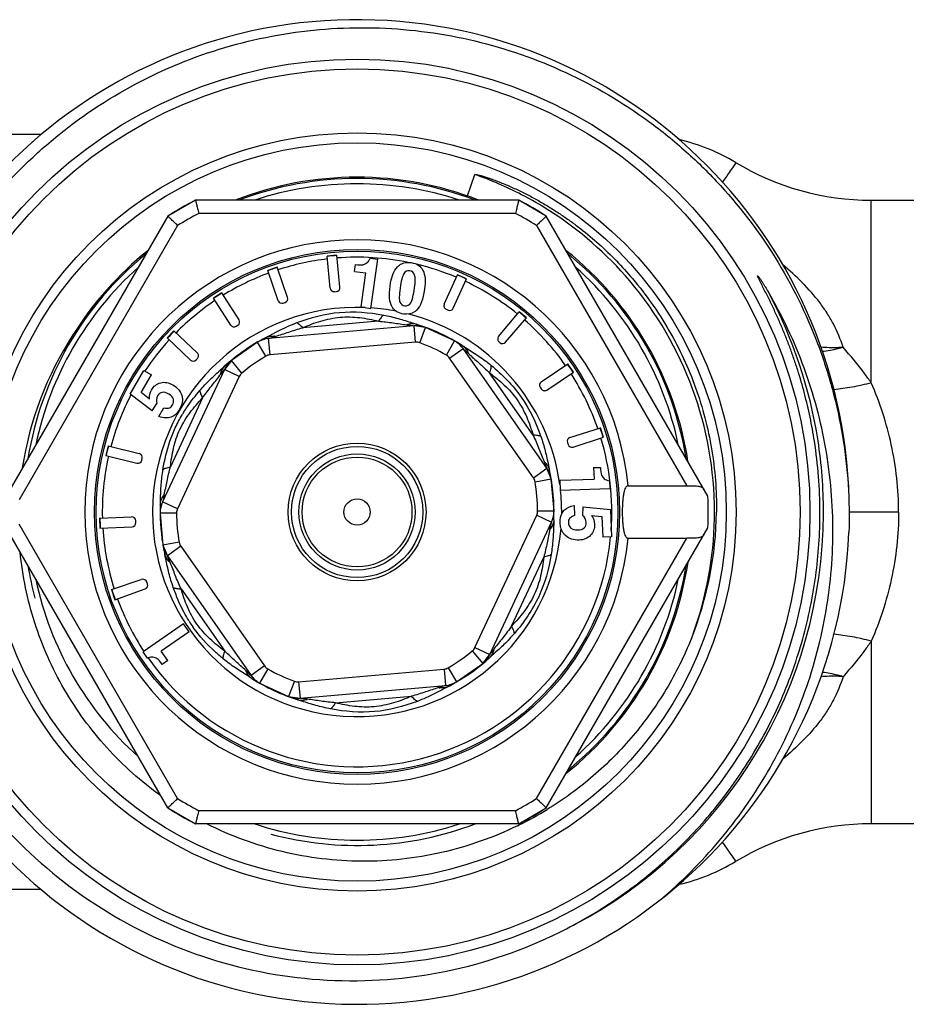
# Model space of a CAD drawing. Units: millimetres. Extents: x 0 to 297, y 0 to 210.
# Drawn here: x 83 to 110, y 34 to 64 of the extents above; entities that cross this region are included whole.
import ezdxf

# ---------------------------------------------------------------- set-up
doc = ezdxf.new("R2010")
doc.units = ezdxf.units.MM
doc.header["$LTSCALE"] = 16.335
doc.layers.get('0').update_dxf_attribs({"linetype": 'CONTINUOUS'})
doc.layers.add('A_STD', color=7, linetype='CONTINUOUS')

msp = doc.modelspace()

# ---------------------------------------------------------------- linework, layer by layer
at = {"color": 7, "linetype": 'Continuous'}
for p, q in [((83.471, 60.284), (80.2, 60.284)), ((88.173, 58.284), (87.331, 57.798)), ((98.02, 58.284), (88.173, 58.284)), ((98.862, 57.798), (98.02, 58.284)), ((108.762, 58.284), (110.065, 58.284)), ((87.331, 57.798), (82.407, 49.27)), ((103.785, 49.27), (98.862, 57.798)), ((92.48, 56.61), (92.181, 56.581)), ((92.277, 55.605), (92.181, 56.581)), ((92.575, 55.634), (92.48, 56.61)), ((93.495, 56.523), (93.728, 56.49)), ((93.517, 54.989), (93.728, 56.49)), ((90.657, 56.245), (90.373, 56.147)), ((90.695, 55.223), (90.373, 56.147)), ((90.979, 55.321), (90.657, 56.245)), ((93.016, 56.116), (93.045, 56.323)), ((93.016, 56.116), (93.364, 56.067)), ((93.218, 55.031), (93.364, 56.067)), ((95.753, 55.12), (96.151, 56.015)), ((96.027, 54.998), (96.426, 55.893)), ((96.426, 55.893), (96.151, 56.015)), ((92.408, 55.497), (92.468, 55.503)), ((88.971, 55.463), (88.718, 55.3)), ((89.249, 54.477), (88.718, 55.3)), ((89.501, 54.64), (88.971, 55.463)), ((90.848, 55.149), (90.905, 55.168)), ((93.218, 55.031), (93.517, 54.989)), ((95.814, 54.961), (95.868, 54.937)), ((97.408, 54.134), (98.038, 54.883)), ((97.615, 53.958), (98.26, 54.697)), ((98.26, 54.697), (98.038, 54.883)), ((87.516, 54.305), (87.309, 54.088)), ((87.516, 54.305), (88.226, 53.629)), ((89.414, 54.442), (89.465, 54.474)), ((94.833, 54.457), (90.4, 54.069)), ((95.181, 54.41), (94.833, 54.457)), ((96.066, 53.997), (95.181, 54.41)), ((87.309, 54.088), (88.019, 53.412)), ((90.066, 53.963), (89.266, 53.403)), ((90.066, 53.963), (90.081, 53.971)), ((96.066, 53.997), (96.081, 53.989)), ((98.878, 50.116), (96.325, 53.761)), ((97.423, 53.965), (97.447, 53.945)), ((88.189, 53.416), (88.23, 53.46)), ((89.266, 53.403), (89.052, 53.125)), ((89.052, 53.125), (87.171, 49.092)), ((98.706, 52.749), (99.519, 53.297)), ((99.687, 53.049), (99.519, 53.297)), ((86.187, 52.379), (86.602, 53.099)), ((86.516, 52.421), (86.831, 52.967)), ((86.602, 53.099), (86.831, 52.967)), ((98.874, 52.5), (99.687, 53.049)), ((98.674, 52.583), (98.708, 52.533)), ((86.855, 51.865), (86.187, 52.379)), ((86.77, 52.226), (86.516, 52.421)), ((86.855, 51.865), (86.997, 52.089)), ((87.053, 51.696), (87.206, 51.961)), ((99.582, 51.049), (100.514, 51.352)), ((100.607, 51.067), (100.514, 51.352)), ((99.675, 50.764), (100.607, 51.067)), ((85.508, 50.795), (85.437, 50.504)), ((85.508, 50.795), (86.46, 50.562)), ((99.505, 50.898), (99.524, 50.841)), ((85.437, 50.504), (86.389, 50.271)), ((86.534, 50.359), (86.548, 50.417)), ((99.011, 49.792), (98.878, 50.116)), ((100.303, 50.136), (100.512, 50.144)), ((100.303, 50.136), (100.315, 49.785)), ((99.096, 48.819), (99.011, 49.792)), ((99.27, 49.749), (100.315, 49.785)), ((99.27, 49.749), (99.28, 49.447)), ((99.28, 49.447), (100.795, 49.5)), ((100.787, 49.735), (100.795, 49.5)), ((101.352, 49.584), (103.142, 49.584)), ((99.71, 48.984), (99.721, 48.675)), ((99.97, 48.945), (99.968, 48.677)), ((99.97, 48.945), (100.817, 48.862)), ((85.249, 48.592), (86.226, 48.634)), ((87.096, 48.749), (87.181, 47.776)), ((100.235, 48.681), (100.558, 48.65)), ((100.558, 48.65), (100.581, 48.014)), ((100.817, 48.862), (100.847, 48.023)), ((85.249, 48.592), (85.262, 48.292)), ((85.262, 48.292), (86.239, 48.335)), ((86.354, 48.46), (86.351, 48.52)), ((97.141, 44.443), (99.021, 48.476)), ((87.331, 39.77), (82.407, 48.298)), ((98.862, 39.77), (103.785, 48.298)), ((100.847, 48.023), (100.581, 48.014)), ((87.181, 47.776), (87.315, 47.452)), ((101.352, 47.984), (103.142, 47.984)), ((87.315, 47.452), (89.867, 43.807)), ((85.611, 46.42), (86.517, 46.728)), ((86.713, 46.589), (86.696, 46.64)), ((85.611, 46.42), (85.718, 46.103)), ((85.718, 46.103), (86.64, 46.438)), ((87.805, 45.379), (86.576, 44.519)), ((87.976, 45.135), (87.805, 45.379)), ((87.976, 45.135), (87.128, 44.541)), ((86.71, 44.328), (86.576, 44.519)), ((87.328, 44.257), (87.128, 44.541)), ((96.926, 44.166), (97.141, 44.443)), ((87.328, 44.257), (87.158, 44.138)), ((96.126, 43.605), (96.926, 44.166)), ((90.126, 43.571), (91.011, 43.158)), ((91.359, 43.111), (95.792, 43.499)), ((91.011, 43.158), (91.359, 43.111)), ((87.331, 39.77), (88.173, 39.284)), ((98.02, 39.284), (98.862, 39.77)), ((98.02, 39.284), (88.173, 39.284))]:
    msp.add_line(p, q, dxfattribs=at)
at = {"color": 9, "linetype": 'Continuous'}
for p, q in [((104.641, 59.427), (104.531, 59.27)), ((96.459, 58.414), (96.687, 59.065)), ((97.921, 57.884), (88.271, 57.884)), ((87.628, 57.513), (82.803, 49.156)), ((98.565, 57.513), (103.142, 49.584)), ((93.752, 54.598), (91.441, 54.395)), ((94.877, 53.959), (94.833, 54.457)), ((95.007, 53.941), (95.181, 54.41)), ((90.444, 53.571), (90.4, 54.069)), ((90.319, 53.531), (90.066, 53.963)), ((94.877, 53.959), (90.444, 53.571)), ((95.819, 53.563), (96.066, 53.997)), ((95.916, 53.474), (96.325, 53.761)), ((96.361, 53.819), (96.429, 53.776)), ((89.585, 53.018), (89.266, 53.403)), ((98.468, 49.829), (95.916, 53.474)), ((88.947, 53.122), (89.007, 53.175)), ((89.505, 52.914), (89.052, 53.125)), ((89.505, 52.914), (87.624, 48.881)), ((98.459, 51.123), (97.128, 53.023)), ((88.389, 52.259), (87.409, 50.156)), ((98.468, 49.829), (98.878, 50.116)), ((98.518, 49.708), (99.011, 49.792)), ((87.624, 48.881), (87.171, 49.092)), ((87.596, 48.752), (87.096, 48.749)), ((96.687, 44.655), (98.568, 48.687)), ((98.568, 48.687), (99.021, 48.476)), ((98.596, 48.816), (99.096, 48.819)), ((87.628, 40.056), (82.803, 48.413)), ((87.674, 47.86), (87.181, 47.776)), ((87.724, 47.739), (87.315, 47.452)), ((87.724, 47.739), (90.277, 44.094)), ((98.565, 40.056), (103.142, 47.984)), ((97.803, 45.309), (98.783, 47.412)), ((87.734, 46.445), (89.064, 44.545)), ((96.607, 44.55), (96.926, 44.166)), ((96.687, 44.655), (97.141, 44.443)), ((97.245, 44.446), (97.186, 44.393)), ((90.277, 44.094), (89.867, 43.807)), ((90.374, 44.005), (90.126, 43.571)), ((91.316, 43.609), (95.748, 43.997)), ((95.748, 43.997), (95.792, 43.499)), ((95.874, 44.037), (96.126, 43.605)), ((89.832, 43.749), (89.764, 43.792)), ((91.185, 43.627), (91.011, 43.158)), ((91.316, 43.609), (91.359, 43.111)), ((92.44, 42.97), (94.752, 43.173)), ((97.921, 39.684), (88.271, 39.684))]:
    msp.add_line(p, q, dxfattribs=at)
at = {"color": 7, "linetype": 'Continuous'}
for radius in [13.8, 13.5, 11.25, 8, 7.95, 2.1, 2, 0.4]:
    msp.add_circle((93.096, 48.784), radius, dxfattribs=at)
at = {"color": 9, "linetype": 'Continuous'}
for radius in [11.55, 1.77, 1.673]:
    msp.add_circle((93.096, 48.784), radius, dxfattribs=at)
at = {"color": 7, "linetype": 'Continuous'}
for centre, radius, start, end in [((93.096, 48.784), 15, 0, 357.599), ((101.551, 54.284), 6, 59.132, 76.9749), ((108.762, 66.284), 8, 238.8954, 270), ((93.096, 48.784), 10.2, 68.7302, 111.3432), ((93.096, 48.784), 10, 71.8333, 108.1667), ((93.096, 48.784), 10.7, 117.3956, 122.6044), ((93.096, 48.784), 10.7, 57.3956, 62.6044), ((93.096, 48.784), 8.295, 5.5346, 354.4654), ((93.096, 48.784), 10.2, 128.708, 148.079), ((93.096, 48.784), 10.2, 8.7209, 51.3169), ((93.096, 48.784), 7.839, 94.5036, 96.6964), ((93.096, 48.784), 10, 131.8333, 168.1667), ((93.096, 48.784), 7.839, 108.1036, 110.2964), ((93.096, 48.784), 10, 11.8333, 48.1667), ((93.096, 48.784), 7.839, 64.9036, 67.0964), ((92.396, 55.617), 0.12, 185.6, 275.6), ((92.456, 55.623), 0.12, 275.6, 5.6), ((93.096, 48.784), 7.839, 121.7036, 123.8964), ((90.809, 55.262), 0.12, 199.2, 289.2), ((90.865, 55.282), 0.12, 289.2, 19.2), ((94.59, 55.296), 0.503, 210.0346, 213.5918), ((95.862, 55.071), 0.12, 156, 246), ((95.917, 55.046), 0.12, 246, 336), ((89.4, 54.575), 0.12, 302.8, 32.8), ((93.096, 48.784), 7.839, 48.8668, 50.9837), ((89.349, 54.542), 0.12, 212.8, 302.8), ((94.903, 53.66), 0.8, 69.6683, 95), ((93.096, 48.784), 6, 57.7133, 72.2867), ((93.02, 48.59), 10.24, 146.9337, 171.4133), ((93.096, 48.784), 7.839, 135.3036, 137.4964), ((93.096, 48.784), 6, 117.7133, 132.2867), ((90.47, 53.272), 0.8, 95, 120.3317), ((97.5, 54.057), 0.12, 139.9246, 230), ((95.67, 53.302), 0.8, 35, 60.3317), ((97.524, 54.037), 0.12, 230, 318.8668), ((88.102, 53.499), 0.12, 226.4, 316.4), ((88.143, 53.542), 0.12, 316.4, 46.4), ((89.777, 52.787), 0.8, 129.6683, 155), ((93.096, 48.784), 7.839, 32.9036, 35.0964), ((98.774, 52.65), 0.12, 124, 214), ((98.807, 52.6), 0.12, 214, 304), ((93.096, 48.784), 7.839, 16.9036, 19.0964), ((99.619, 50.935), 0.12, 108, 198), ((93.096, 48.784), 7.839, 165.1536, 167.3464), ((99.638, 50.878), 0.12, 198, 288), ((92.853, 48.747), 14.346, 0.1497, 8.79), ((86.432, 50.446), 0.12, 346.25, 76.25), ((86.418, 50.387), 0.12, 256.25, 346.25), ((98.222, 49.657), 0.8, 9.6683, 35), ((93.096, 48.784), 6, 0.3317, 12.2867), ((93.096, 48.784), 10.7, 357.3956, 2.6044), ((87.896, 48.754), 0.8, 155, 180.3317), ((93.096, 48.784), 6, 177.7133, 180.1876), ((86.232, 48.514), 0.12, 2.5, 92.5), ((93.096, 48.784), 6, 180.3317, 192.2867), ((98.296, 48.814), 0.8, 335, 0.3317), ((93.096, 48.784), 6, 357.7133, 0.1876), ((99.715, 48.548), 0.426, 144.0361, 151.6527), ((93.327, 48.908), 10.72, 338.2416, 359.3371), ((93.096, 48.784), 7.839, 181.4036, 183.5964), ((86.234, 48.454), 0.12, 272.5, 2.5), ((87.97, 47.911), 0.8, 189.6683, 215), ((93.096, 48.784), 10.2, 308.6863, 351.3238), ((93.096, 48.784), 10, 191.8333, 228.1667), ((86.562, 46.594), 0.141, 18.75, 108.75), ((86.599, 46.551), 0.12, 289.973, 18.75), ((93.096, 48.784), 10, 311.8333, 348.1667), ((93.096, 48.784), 7.839, 197.5254, 199.973), ((96.416, 44.781), 0.8, 309.6683, 335), ((87.001, 43.607), 0.778, 110.452, 111.9652), ((93.096, 48.784), 6, 300.3317, 312.2867), ((90.522, 44.266), 0.8, 215, 240.3317), ((93.096, 48.784), 6, 237.7133, 252.2867), ((95.722, 44.296), 0.8, 275, 300.3317), ((93.096, 48.784), 6, 297.7133, 300.1876), ((91.289, 43.908), 0.8, 249.6683, 275), ((93.096, 48.784), 10.7, 237.3956, 242.6044), ((93.096, 48.784), 10.7, 297.3956, 302.6044), ((93.273, 48.891), 10.754, 296.2978, 301.4966), ((93.096, 48.784), 10, 251.8333, 288.1667), ((93.294, 48.851), 10.709, 295.9552, 296.2942), ((108.762, 31.284), 8, 90, 121.1046)]:
    msp.add_arc(centre, radius, start, end, dxfattribs=at)
at = {"color": 2, "linetype": 'Continuous'}
for start, end in [(69.246, 110.754), (129.2556, 170.7535), (9.2465, 50.7444), (189.2375, 195), (309.2556, 350.7535), (255, 290.754)]:
    msp.add_arc((93.096, 48.784), 10.16, start, end, dxfattribs=at)
at = {"color": 9, "linetype": 'Continuous'}
for centre, radius, start, end in [((93.087, 48.764), 10.912, 62.5877, 70.7386), ((93.101, 48.791), 10.882, 57.401, 62.5892), ((93.097, 48.786), 10.888, 40.2798, 57.3983), ((93.096, 48.784), 10.3, 117.9331, 122.0669), ((93.096, 48.784), 10.3, 57.9331, 62.0669), ((93.096, 48.784), 7.763, 96.7072, 108.0928), ((93.096, 48.784), 7.763, 78.4165, 94.4928), ((93.096, 48.784), 7.763, 67.1072, 76.4441), ((93.096, 48.784), 7.763, 110.3072, 121.6928), ((93.096, 48.784), 7.763, 50.9942, 64.8928), ((93.096, 48.784), 10.89, 359.9953, 40.2821), ((93.096, 48.784), 7.763, 123.9072, 135.2928), ((93.095, 48.784), 14.212, 8.7908, 28.1158), ((93.096, 48.784), 6.234, 87.6914, 355.3731), ((93.096, 48.784), 6.234, 79.0707, 86.1111), ((93.096, 48.784), 6.234, 7.6914, 75.3667), ((93.096, 48.784), 7.763, 35.1072, 48.8668), ((94.809, 53.967), 0.555, 106.8482, 110.664), ((93.096, 48.784), 7.763, 137.5072, 146.3844), ((90.51, 53.592), 0.554, 79.3177, 83.136), ((94.903, 53.66), 0.3, 69.6683, 95), ((93.096, 48.784), 5.5, 60.3317, 69.6683), ((105.745, 68.81), 17.686, 237.7254, 237.9541), ((93.096, 48.784), 5.5, 120.3317, 129.6683), ((90.47, 53.272), 0.3, 95, 120.3317), ((95.67, 53.302), 0.3, 35, 60.3317), ((95.966, 53.428), 0.554, 19.3186, 23.1373), ((77.219, 66.246), 17.601, 312.0445, 312.2743), ((89.464, 52.859), 0.555, 166.8482, 170.664), ((89.777, 52.787), 0.3, 129.6683, 155), ((93.096, 48.784), 7.763, 19.1072, 32.8928), ((93.096, 48.784), 7.763, 152.5489, 165.1428), ((91.713, 49.384), 4.6, 147.8202, 149.1279), ((93.096, 48.784), 7.763, 355.9276, 16.8928), ((93.072, 48.783), 14.235, 0.0177, 8.7806), ((93.096, 48.784), 7.763, 167.3572, 181.3928), ((98.441, 49.892), 0.555, 46.8483, 50.6641), ((98.222, 49.657), 0.3, 9.6683, 35), ((93.096, 48.784), 5.5, 0.3317, 9.6683), ((95.204, 47.436), 8.202, 166.8003, 168.1703), ((87.64, 48.948), 0.554, 139.3188, 143.137), ((93.096, 48.784), 6.234, 359.4881, 6.1111), ((87.896, 48.754), 0.3, 155, 180.3317), ((93.096, 48.784), 5.5, 180.3317, 189.6683), ((98.296, 48.814), 0.3, 335, 0.3317), ((93.096, 48.784), 14.21, 297.6078, 359.7916), ((93.088, 48.785), 10.898, 358.9749, 359.9913), ((93.079, 48.783), 14.227, 359.7945, 0.0144), ((90.988, 50.132), 8.202, 346.8003, 348.1703), ((93.096, 48.784), 10.89, 340.0907, 358.9786), ((93.096, 48.784), 7.763, 183.6072, 197.5133), ((93.096, 48.784), 7.763, 214.9474, 354.3695), ((98.553, 48.62), 0.554, 319.3188, 323.137), ((87.97, 47.911), 0.3, 189.6683, 215), ((87.752, 47.676), 0.555, 226.8482, 230.664), ((93.096, 48.784), 7.763, 199.973, 213.1834), ((91.56, 47.697), 4.223, 211.7249, 212.1896), ((91.416, 47.605), 4.053, 212.1722, 215.2282), ((93.096, 48.784), 5.5, 300.3317, 309.6683), ((96.416, 44.781), 0.3, 309.6683, 335), ((96.728, 44.71), 0.555, 346.8482, 350.664), ((108.973, 31.322), 17.601, 132.0445, 132.2743), ((90.226, 44.14), 0.555, 199.3198, 203.138), ((95.502, 50.135), 8.473, 226.8113, 228.2674), ((90.522, 44.266), 0.3, 215, 240.3317), ((93.096, 48.784), 5.5, 240.3317, 249.6683), ((95.722, 44.296), 0.3, 275, 300.3317), ((80.447, 28.758), 17.686, 57.7254, 57.9541), ((91.289, 43.908), 0.3, 249.6683, 275), ((95.683, 43.977), 0.554, 259.3164, 263.1353), ((91.384, 43.601), 0.555, 286.8483, 290.6641), ((93.096, 48.784), 10.3, 237.9331, 242.0669), ((93.096, 48.784), 10.3, 297.9331, 302.0669)]:
    msp.add_arc(centre, radius, start, end, dxfattribs=at)
at = {"color": 7, "linetype": 'Continuous'}
for points, knots in [([(78.578, 48.784), (78.568, 49.761), (78.702, 51.235), (79.172, 53.136), (79.83, 54.981), (80.997, 57.148), (82.574, 59.038), (84.039, 60.337), (85.628, 61.483), (87.817, 62.609), (90.657, 63.411), (93.6, 63.634), (96.529, 63.272), (99.328, 62.339), (101.464, 61.116), (103.001, 59.902), (104.411, 58.543), (105.912, 56.593), (107.002, 54.387), (107.602, 52.522), (108.016, 50.608), (108.114, 49.133), (108.083, 48.156)], [0, 0, 0, 0, 0.06248, 0.093759, 0.125035, 0.187515, 0.249994, 0.281272, 0.312551, 0.375031, 0.437511, 0.499992, 0.562473, 0.624954, 0.687435, 0.718715, 0.749994, 0.812476, 0.874959, 0.906235, 0.937515, 1, 1, 1, 1]), ([(96.687, 59.065), (96.692, 59.07), (96.709, 59.069), (96.73, 59.066), (96.753, 59.062), (96.782, 59.055), (96.819, 59.046), (96.863, 59.034), (96.907, 59.022), (96.966, 59.004), (97.038, 58.981), (97.125, 58.952), (97.24, 58.912), (97.382, 58.859), (97.552, 58.791), (97.72, 58.72), (97.887, 58.645), (98.108, 58.542), (98.38, 58.405), (98.7, 58.228), (99.014, 58.04), (99.32, 57.841), (99.62, 57.632), (100.01, 57.339), (100.477, 56.948), (101.005, 56.441), (101.332, 56.08), (101.49, 55.894)], [0, 0, 0, 0, 0.003674, 0.007551, 0.011443, 0.01534, 0.023141, 0.030947, 0.038755, 0.046566, 0.062189, 0.077814, 0.093441, 0.124697, 0.155955, 0.187215, 0.218476, 0.249738, 0.312259, 0.374782, 0.437307, 0.499832, 0.562357, 0.624884, 0.74992, 0.874959, 1, 1, 1, 1]), ([(88.173, 58.284), (88.173, 58.284), (88.173, 58.283), (88.173, 58.282), (88.174, 58.279), (88.175, 58.276), (88.176, 58.271), (88.178, 58.264), (88.181, 58.252), (88.185, 58.235), (88.19, 58.214), (88.196, 58.19), (88.205, 58.153), (88.218, 58.101), (88.234, 58.033), (88.252, 57.96), (88.265, 57.91), (88.271, 57.884)], [0, 0, 0, 0, 0.001262, 0.004999, 0.01119, 0.019813, 0.030846, 0.044267, 0.078144, 0.121006, 0.172334, 0.231597, 0.298127, 0.450033, 0.62203, 0.807806, 1, 1, 1, 1]), ([(98.02, 58.284), (98.019, 58.284), (98.02, 58.283), (98.019, 58.282), (98.018, 58.279), (98.018, 58.276), (98.017, 58.271), (98.015, 58.264), (98.012, 58.252), (98.008, 58.235), (98.003, 58.214), (97.997, 58.19), (97.988, 58.153), (97.975, 58.101), (97.958, 58.033), (97.94, 57.96), (97.928, 57.91), (97.921, 57.884)], [0, 0, 0, 0, 0.001262, 0.004999, 0.01119, 0.019813, 0.030846, 0.044267, 0.078144, 0.121006, 0.172334, 0.231597, 0.298127, 0.450033, 0.62203, 0.807806, 1, 1, 1, 1]), ([(87.628, 57.513), (87.609, 57.531), (87.572, 57.567), (87.517, 57.619), (87.467, 57.668), (87.428, 57.705), (87.4, 57.731), (87.383, 57.748), (87.368, 57.763), (87.355, 57.775), (87.346, 57.783), (87.34, 57.789), (87.337, 57.792), (87.334, 57.794), (87.332, 57.796), (87.332, 57.797), (87.331, 57.798), (87.331, 57.798)], [0, 0, 0, 0, 0.192194, 0.37797, 0.549967, 0.701873, 0.768403, 0.827666, 0.878994, 0.921856, 0.955733, 0.969154, 0.980187, 0.98881, 0.995001, 0.998738, 1, 1, 1, 1]), ([(98.862, 57.798), (98.862, 57.798), (98.861, 57.797), (98.86, 57.796), (98.858, 57.794), (98.856, 57.792), (98.852, 57.789), (98.847, 57.783), (98.838, 57.775), (98.825, 57.763), (98.81, 57.748), (98.792, 57.731), (98.765, 57.705), (98.726, 57.668), (98.675, 57.619), (98.621, 57.567), (98.583, 57.531), (98.565, 57.513)], [0, 0, 0, 0, 0.001262, 0.004999, 0.01119, 0.019813, 0.030846, 0.044267, 0.078144, 0.121006, 0.172334, 0.231597, 0.298127, 0.450033, 0.62203, 0.807806, 1, 1, 1, 1]), ([(101.49, 55.894), (101.905, 55.404), (102.649, 54.346), (103.463, 52.589), (103.954, 50.715), (104.054, 49.426), (104.046, 48.784)], [0, 0, 0, 0, 0.249976, 0.49997, 0.749979, 1, 1, 1, 1]), ([(107.031, 50.939), (106.993, 51.184), (106.904, 51.673), (106.734, 52.397), (106.561, 52.993), (106.405, 53.465), (106.279, 53.815), (106.144, 54.162), (106.025, 54.448), (105.926, 54.675), (105.849, 54.845), (105.771, 55.014), (105.69, 55.182), (105.608, 55.349), (105.539, 55.487), (105.482, 55.598), (105.447, 55.667), (105.419, 55.722), (105.398, 55.763), (105.377, 55.805), (105.356, 55.846), (105.335, 55.888), (105.32, 55.919), (105.311, 55.94), (105.307, 55.951), (105.303, 55.96), (105.301, 55.968), (105.3, 55.972), (105.299, 55.976), (105.302, 55.978), (105.306, 55.975), (105.31, 55.972), (105.315, 55.966), (105.321, 55.959), (105.331, 55.947), (105.343, 55.931), (105.361, 55.906), (105.383, 55.875), (105.409, 55.836), (105.434, 55.797), (105.46, 55.758), (105.493, 55.706), (105.55, 55.614), (105.598, 55.534), (105.629, 55.481)], [0, 0, 0, 0, 0.125091, 0.25018, 0.375269, 0.437818, 0.500366, 0.562914, 0.62546, 0.656733, 0.688005, 0.719277, 0.750548, 0.781817, 0.813082, 0.828713, 0.844342, 0.852155, 0.859967, 0.867777, 0.875583, 0.883385, 0.891169, 0.893117, 0.895059, 0.896905, 0.898001, 0.89909, 0.899456, 0.899695, 0.900501, 0.901579, 0.902532, 0.904417, 0.906367, 0.910242, 0.914132, 0.921922, 0.92972, 0.937523, 0.945328, 0.953135, 0.968754, 1, 1, 1, 1]), ([(102.328, 36.961), (102.978, 37.509), (104.188, 38.72), (105.663, 40.816), (106.576, 42.751), (107.096, 44.374), (107.473, 46.035), (107.67, 48.165), (107.489, 50.296), (107.121, 51.96), (106.608, 53.584), (106.06, 54.747), (105.629, 55.481)], [0, 0, 0, 0, 0.124979, 0.249957, 0.37493, 0.437476, 0.500021, 0.624989, 0.749955, 0.812492, 0.87504, 1, 1, 1, 1]), ([(101.352, 49.584), (101.345, 49.584), (101.331, 49.581), (101.311, 49.569), (101.292, 49.55), (101.267, 49.512), (101.242, 49.446), (101.218, 49.347), (101.199, 49.227), (101.186, 49.09), (101.178, 48.94), (101.176, 48.784), (101.178, 48.628), (101.186, 48.478), (101.199, 48.341), (101.218, 48.221), (101.242, 48.122), (101.267, 48.056), (101.292, 48.018), (101.311, 47.999), (101.331, 47.987), (101.345, 47.984), (101.352, 47.984)], [0, 0, 0, 0, 0.012085, 0.025225, 0.040534, 0.058718, 0.104886, 0.16452, 0.236438, 0.318377, 0.407369, 0.5, 0.59263, 0.681623, 0.763562, 0.83548, 0.895114, 0.941283, 0.959466, 0.974775, 0.987915, 1, 1, 1, 1]), ([(103.142, 49.584), (103.201, 49.584), (103.287, 49.584), (103.399, 49.582), (103.472, 49.577), (103.537, 49.566), (103.593, 49.547), (103.637, 49.518), (103.658, 49.491), (103.666, 49.477)], [0, 0, 0, 0, 0.31831, 0.465769, 0.599791, 0.71785, 0.820345, 0.911728, 1, 1, 1, 1]), ([(78.578, 48.784), (78.591, 47.569), (78.925, 45.13), (80.322, 41.721), (82.529, 38.769), (85.407, 36.466), (88.772, 34.962), (92.408, 34.356), (96.078, 34.689), (98.393, 35.528), (99.473, 36.085)], [0, 0, 0, 0, 0.125009, 0.250006, 0.375007, 0.50001, 0.625007, 0.750008, 0.875002, 1, 1, 1, 1]), ([(99.473, 36.085), (100.052, 36.384), (101.17, 37.06), (102.692, 38.294), (104.031, 39.724), (105.162, 41.324), (106.064, 43.063), (106.719, 44.91), (107.114, 46.829), (107.201, 48.133), (107.199, 48.784)], [0, 0, 0, 0, 0.124992, 0.250002, 0.374998, 0.499998, 0.624998, 0.749994, 0.875003, 1, 1, 1, 1]), ([(103.666, 48.091), (103.658, 48.077), (103.637, 48.05), (103.593, 48.021), (103.537, 48.002), (103.472, 47.991), (103.399, 47.986), (103.287, 47.984), (103.201, 47.984), (103.142, 47.984)], [0, 0, 0, 0, 0.088272, 0.179658, 0.282155, 0.400216, 0.534237, 0.681695, 1, 1, 1, 1]), ([(87.114, 40.137), (86.517, 40.567), (85.412, 41.556), (84.104, 43.351), (83.202, 45.381), (82.901, 46.834), (82.829, 47.565)], [0, 0, 0, 0, 0.249988, 0.49998, 0.749972, 1, 1, 1, 1]), ([(103.283, 44.934), (103.069, 44.398), (102.554, 43.359), (101.544, 41.943), (100.321, 40.706), (99.384, 40.023), (98.892, 39.721)], [0, 0, 0, 0, 0.249987, 0.500016, 0.75, 1, 1, 1, 1]), ([(87.331, 39.77), (87.331, 39.77), (87.332, 39.771), (87.332, 39.772), (87.334, 39.774), (87.337, 39.776), (87.34, 39.779), (87.346, 39.785), (87.355, 39.793), (87.368, 39.806), (87.383, 39.82), (87.4, 39.837), (87.428, 39.863), (87.467, 39.9), (87.517, 39.949), (87.572, 40.001), (87.609, 40.037), (87.628, 40.056)], [0, 0, 0, 0, 0.001262, 0.004999, 0.01119, 0.019813, 0.030846, 0.044267, 0.078144, 0.121006, 0.172334, 0.231597, 0.298127, 0.450033, 0.62203, 0.807806, 1, 1, 1, 1]), ([(98.565, 40.056), (98.583, 40.037), (98.621, 40.001), (98.675, 39.949), (98.726, 39.9), (98.765, 39.863), (98.792, 39.837), (98.81, 39.82), (98.825, 39.806), (98.838, 39.793), (98.847, 39.785), (98.852, 39.779), (98.856, 39.776), (98.858, 39.774), (98.86, 39.772), (98.861, 39.771), (98.862, 39.77), (98.862, 39.77)], [0, 0, 0, 0, 0.192194, 0.37797, 0.549967, 0.701873, 0.768403, 0.827666, 0.878994, 0.921856, 0.955733, 0.969154, 0.980187, 0.98881, 0.995001, 0.998738, 1, 1, 1, 1]), ([(88.271, 39.684), (88.265, 39.658), (88.252, 39.608), (88.234, 39.535), (88.218, 39.467), (88.205, 39.415), (88.196, 39.378), (88.19, 39.354), (88.185, 39.334), (88.181, 39.317), (88.178, 39.304), (88.176, 39.297), (88.175, 39.292), (88.174, 39.289), (88.173, 39.286), (88.173, 39.285), (88.173, 39.284), (88.173, 39.284)], [0, 0, 0, 0, 0.192194, 0.37797, 0.549967, 0.701873, 0.768403, 0.827666, 0.878994, 0.921856, 0.955733, 0.969154, 0.980187, 0.98881, 0.995001, 0.998738, 1, 1, 1, 1]), ([(98.02, 39.284), (98.019, 39.284), (98.02, 39.285), (98.019, 39.286), (98.018, 39.289), (98.018, 39.292), (98.017, 39.297), (98.015, 39.304), (98.012, 39.317), (98.008, 39.334), (98.003, 39.354), (97.997, 39.378), (97.988, 39.415), (97.975, 39.467), (97.958, 39.535), (97.94, 39.608), (97.928, 39.658), (97.921, 39.684)], [0, 0, 0, 0, 0.001262, 0.004999, 0.01119, 0.019813, 0.030846, 0.044267, 0.078144, 0.121006, 0.172334, 0.231597, 0.298127, 0.450033, 0.62203, 0.807806, 1, 1, 1, 1]), ([(97.981, 39.222), (97.247, 38.865), (95.693, 38.317), (93.241, 38.048), (90.791, 38.345), (89.244, 38.915), (88.517, 39.283)], [0, 0, 0, 0, 0.250004, 0.500004, 0.750003, 1, 1, 1, 1])]:
    msp.add_open_spline(points, degree=3, knots=knots, dxfattribs=at)
at = {"color": 9, "linetype": 'Continuous'}
for points, knots in [([(104.531, 59.27), (104.488, 59.208), (104.387, 59.062), (104.284, 58.917), (104.224, 58.835)], [0, 0, 0, 0, 0.425774, 1, 1, 1, 1]), ([(107.903, 53.802), (107.826, 54.047), (107.678, 54.406), (107.419, 54.851), (107.118, 55.279), (106.671, 55.779), (106.271, 56.142), (106.063, 56.321)], [0, 0, 0, 0, 0.243623, 0.365468, 0.488227, 0.739256, 1, 1, 1, 1]), ([(91.261, 54.553), (91.678, 54.712), (92.557, 54.943), (93.463, 54.868), (93.902, 54.784)], [0, 0, 0, 0, 0.500028, 1, 1, 1, 1]), ([(91.441, 54.395), (91.619, 54.475), (91.988, 54.618), (92.575, 54.741), (93.175, 54.722), (93.563, 54.645), (93.752, 54.598)], [0, 0, 0, 0, 0.246377, 0.500062, 0.753648, 1, 1, 1, 1]), ([(93.902, 54.784), (93.874, 54.764), (93.818, 54.705), (93.775, 54.637), (93.752, 54.598)], [0, 0, 0, 0, 0.432453, 1, 1, 1, 1]), ([(93.902, 54.784), (94.053, 54.755), (94.348, 54.685), (94.637, 54.592), (94.779, 54.546)], [0, 0, 0, 0, 0.508726, 1, 1, 1, 1]), ([(90.581, 54.242), (90.635, 54.27), (90.857, 54.384), (91.085, 54.486), (91.261, 54.553)], [0, 0, 0, 0, 0.244981, 1, 1, 1, 1]), ([(90.612, 54.136), (90.747, 54.177), (91.02, 54.273), (91.297, 54.357), (91.441, 54.395)], [0, 0, 0, 0, 0.485214, 1, 1, 1, 1]), ([(91.261, 54.553), (91.292, 54.538), (91.357, 54.489), (91.412, 54.43), (91.441, 54.395)], [0, 0, 0, 0, 0.432541, 1, 1, 1, 1]), ([(93.752, 54.598), (93.9, 54.585), (94.188, 54.55), (94.473, 54.503), (94.613, 54.486)], [0, 0, 0, 0, 0.514811, 1, 1, 1, 1]), ([(94.613, 54.486), (94.639, 54.483), (94.687, 54.477), (94.746, 54.469), (94.786, 54.464), (94.809, 54.46), (94.824, 54.459), (94.831, 54.457), (94.833, 54.457)], [0, 0, 0, 0, 0.349603, 0.662385, 0.795091, 0.902569, 0.974422, 1, 1, 1, 1]), ([(94.753, 54.518), (94.744, 54.518), (94.709, 54.514), (94.674, 54.506), (94.648, 54.498)], [0, 0, 0, 0, 0.245815, 1, 1, 1, 1]), ([(94.922, 54.5), (94.908, 54.504), (94.853, 54.518), (94.796, 54.522), (94.753, 54.518)], [0, 0, 0, 0, 0.24765, 1, 1, 1, 1]), ([(94.779, 54.546), (94.791, 54.542), (94.838, 54.526), (94.886, 54.511), (94.922, 54.5)], [0, 0, 0, 0, 0.252691, 1, 1, 1, 1]), ([(90.306, 54.096), (90.317, 54.102), (90.361, 54.125), (90.406, 54.149), (90.439, 54.166)], [0, 0, 0, 0, 0.247226, 1, 1, 1, 1]), ([(90.306, 54.096), (90.318, 54.102), (90.37, 54.126), (90.426, 54.14), (90.469, 54.144)], [0, 0, 0, 0, 0.247728, 1, 1, 1, 1]), ([(90.403, 54.07), (90.413, 54.073), (90.483, 54.096), (90.552, 54.118), (90.612, 54.136)], [0, 0, 0, 0, 0.14102, 1, 1, 1, 1]), ([(90.439, 54.166), (90.451, 54.173), (90.498, 54.198), (90.546, 54.223), (90.581, 54.242)], [0, 0, 0, 0, 0.247717, 1, 1, 1, 1]), ([(90.469, 54.144), (90.478, 54.144), (90.513, 54.147), (90.549, 54.145), (90.576, 54.142)], [0, 0, 0, 0, 0.245841, 1, 1, 1, 1]), ([(96.301, 53.856), (96.313, 53.849), (96.36, 53.816), (96.399, 53.774), (96.424, 53.739)], [0, 0, 0, 0, 0.24771, 1, 1, 1, 1]), ([(96.328, 53.759), (96.335, 53.752), (96.39, 53.704), (96.444, 53.654), (96.49, 53.611)], [0, 0, 0, 0, 0.14102, 1, 1, 1, 1]), ([(96.424, 53.739), (96.429, 53.732), (96.449, 53.702), (96.466, 53.67), (96.476, 53.646)], [0, 0, 0, 0, 0.245843, 1, 1, 1, 1]), ([(96.429, 53.776), (96.555, 53.698), (96.811, 53.536), (97.055, 53.356), (97.175, 53.258)], [0, 0, 0, 0, 0.491274, 1, 1, 1, 1]), ([(107.903, 53.802), (107.846, 53.796), (107.62, 53.78), (107.392, 53.789), (107.224, 53.805)], [0, 0, 0, 0, 0.253132, 1, 1, 1, 1]), ([(107.903, 53.802), (107.85, 53.786), (107.642, 53.727), (107.429, 53.691), (107.27, 53.67)], [0, 0, 0, 0, 0.255592, 1, 1, 1, 1]), ([(108.762, 52.721), (108.696, 52.816), (108.426, 53.189), (108.132, 53.544), (107.903, 53.802)], [0, 0, 0, 0, 0.250282, 1, 1, 1, 1]), ([(96.49, 53.611), (96.592, 53.515), (96.811, 53.326), (97.023, 53.129), (97.128, 53.023)], [0, 0, 0, 0, 0.485191, 1, 1, 1, 1]), ([(88.303, 52.482), (88.403, 52.599), (88.612, 52.819), (88.837, 53.022), (88.947, 53.122)], [0, 0, 0, 0, 0.508744, 1, 1, 1, 1]), ([(88.916, 52.949), (88.932, 52.969), (88.961, 53.009), (88.997, 53.055), (89.022, 53.088), (89.037, 53.106), (89.046, 53.118), (89.051, 53.123), (89.052, 53.125)], [0, 0, 0, 0, 0.349603, 0.662385, 0.795091, 0.902569, 0.974422, 1, 1, 1, 1]), ([(89.059, 53.223), (89.049, 53.213), (89.009, 53.173), (88.977, 53.125), (88.959, 53.086)], [0, 0, 0, 0, 0.24765, 1, 1, 1, 1]), ([(97.175, 53.258), (97.177, 53.224), (97.168, 53.143), (97.144, 53.066), (97.128, 53.023)], [0, 0, 0, 0, 0.43254, 1, 1, 1, 1]), ([(97.175, 53.258), (97.521, 52.976), (98.16, 52.33), (98.548, 51.508), (98.695, 51.086)], [0, 0, 0, 0, 0.499975, 1, 1, 1, 1]), ([(88.389, 52.259), (88.474, 52.381), (88.649, 52.612), (88.832, 52.836), (88.916, 52.949)], [0, 0, 0, 0, 0.514802, 1, 1, 1, 1]), ([(88.959, 53.086), (88.955, 53.078), (88.94, 53.045), (88.93, 53.011), (88.923, 52.985)], [0, 0, 0, 0, 0.245815, 1, 1, 1, 1]), ([(97.128, 53.023), (97.286, 52.909), (97.595, 52.661), (97.994, 52.214), (98.278, 51.685), (98.405, 51.31), (98.459, 51.123)], [0, 0, 0, 0, 0.246353, 0.499946, 0.753625, 1, 1, 1, 1]), ([(108.762, 52.721), (108.57, 52.669), (108.191, 52.581), (107.807, 52.527), (107.62, 52.511)], [0, 0, 0, 0, 0.51443, 1, 1, 1, 1]), ([(87.409, 50.156), (87.429, 50.35), (87.489, 50.741), (87.677, 51.311), (87.993, 51.821), (88.254, 52.119), (88.389, 52.259)], [0, 0, 0, 0, 0.246366, 0.500004, 0.753636, 1, 1, 1, 1]), ([(87.82, 51.834), (87.856, 51.891), (88.004, 52.116), (88.171, 52.329), (88.303, 52.482)], [0, 0, 0, 0, 0.251112, 1, 1, 1, 1]), ([(88.303, 52.482), (88.306, 52.447), (88.33, 52.37), (88.366, 52.298), (88.389, 52.259)], [0, 0, 0, 0, 0.432418, 1, 1, 1, 1]), ([(87.182, 50.079), (87.229, 50.37), (87.331, 50.804), (87.549, 51.354), (87.689, 51.617), (87.765, 51.744)], [0, 0, 0, 0, 0.498158, 0.74907, 1, 1, 1, 1]), ([(98.695, 51.086), (98.664, 51.101), (98.585, 51.119), (98.504, 51.123), (98.459, 51.123)], [0, 0, 0, 0, 0.432379, 1, 1, 1, 1]), ([(98.459, 51.123), (98.522, 50.988), (98.635, 50.722), (98.738, 50.451), (98.793, 50.322)], [0, 0, 0, 0, 0.51479, 1, 1, 1, 1]), ([(98.695, 51.086), (98.746, 50.941), (98.832, 50.65), (98.896, 50.354), (98.927, 50.208)], [0, 0, 0, 0, 0.508761, 1, 1, 1, 1]), ([(87.182, 50.079), (87.211, 50.099), (87.286, 50.131), (87.364, 50.149), (87.409, 50.156)], [0, 0, 0, 0, 0.432541, 1, 1, 1, 1]), ([(87.219, 49.309), (87.251, 49.446), (87.305, 49.73), (87.37, 50.012), (87.409, 50.156)], [0, 0, 0, 0, 0.4852, 1, 1, 1, 1]), ([(98.793, 50.322), (98.803, 50.298), (98.822, 50.253), (98.845, 50.198), (98.86, 50.16), (98.868, 50.139), (98.875, 50.125), (98.877, 50.118), (98.878, 50.116)], [0, 0, 0, 0, 0.349603, 0.662385, 0.795091, 0.902569, 0.974422, 1, 1, 1, 1]), ([(98.909, 50.187), (98.903, 50.197), (98.878, 50.237), (98.847, 50.273), (98.821, 50.297)], [0, 0, 0, 0, 0.244894, 1, 1, 1, 1]), ([(98.959, 50.061), (98.952, 50.094), (98.936, 50.137), (98.915, 50.177), (98.909, 50.187)], [0, 0, 0, 0, 0.74706, 1, 1, 1, 1]), ([(98.927, 50.208), (98.93, 50.196), (98.94, 50.147), (98.951, 50.098), (98.959, 50.061)], [0, 0, 0, 0, 0.252686, 1, 1, 1, 1]), ([(87.106, 49.174), (87.112, 49.323), (87.123, 49.626), (87.158, 49.927), (87.182, 50.079)], [0, 0, 0, 0, 0.491257, 1, 1, 1, 1]), ([(87.141, 49.189), (87.145, 49.197), (87.161, 49.229), (87.18, 49.259), (87.196, 49.28)], [0, 0, 0, 0, 0.245839, 1, 1, 1, 1]), ([(87.101, 49.023), (87.102, 49.038), (87.107, 49.094), (87.123, 49.15), (87.141, 49.189)], [0, 0, 0, 0, 0.247723, 1, 1, 1, 1]), ([(87.101, 49.023), (87.101, 49.036), (87.103, 49.086), (87.105, 49.136), (87.106, 49.174)], [0, 0, 0, 0, 0.247223, 1, 1, 1, 1]), ([(99.051, 48.38), (99.048, 48.372), (99.032, 48.34), (99.013, 48.309), (98.996, 48.288)], [0, 0, 0, 0, 0.245839, 1, 1, 1, 1]), ([(99.086, 48.394), (99.081, 48.245), (99.069, 47.943), (99.035, 47.641), (99.01, 47.489)], [0, 0, 0, 0, 0.491257, 1, 1, 1, 1]), ([(99.091, 48.545), (99.091, 48.531), (99.086, 48.474), (99.069, 48.418), (99.051, 48.38)], [0, 0, 0, 0, 0.247723, 1, 1, 1, 1]), ([(99.091, 48.545), (99.091, 48.532), (99.089, 48.482), (99.087, 48.432), (99.086, 48.394)], [0, 0, 0, 0, 0.247223, 1, 1, 1, 1]), ([(98.973, 48.259), (98.941, 48.122), (98.888, 47.838), (98.823, 47.556), (98.783, 47.412)], [0, 0, 0, 0, 0.4852, 1, 1, 1, 1]), ([(87.234, 47.507), (87.241, 47.474), (87.256, 47.431), (87.277, 47.391), (87.283, 47.381)], [0, 0, 0, 0, 0.747059, 1, 1, 1, 1]), ([(87.265, 47.36), (87.263, 47.372), (87.252, 47.421), (87.242, 47.471), (87.234, 47.507)], [0, 0, 0, 0, 0.252686, 1, 1, 1, 1]), ([(87.4, 47.246), (87.389, 47.27), (87.37, 47.315), (87.348, 47.37), (87.332, 47.408), (87.324, 47.429), (87.318, 47.443), (87.316, 47.45), (87.315, 47.452)], [0, 0, 0, 0, 0.349603, 0.662385, 0.795091, 0.902569, 0.974422, 1, 1, 1, 1]), ([(98.783, 47.412), (98.763, 47.218), (98.703, 46.827), (98.515, 46.257), (98.2, 45.747), (97.938, 45.449), (97.803, 45.309)], [0, 0, 0, 0, 0.246366, 0.500004, 0.753636, 1, 1, 1, 1]), ([(99.01, 47.489), (98.939, 47.048), (98.699, 46.171), (98.181, 45.424), (97.89, 45.086)], [0, 0, 0, 0, 0.500002, 1, 1, 1, 1]), ([(99.01, 47.489), (98.982, 47.469), (98.907, 47.437), (98.828, 47.42), (98.783, 47.412)], [0, 0, 0, 0, 0.432541, 1, 1, 1, 1]), ([(87.497, 46.482), (87.446, 46.627), (87.36, 46.918), (87.296, 47.214), (87.265, 47.36)], [0, 0, 0, 0, 0.508761, 1, 1, 1, 1]), ([(87.283, 47.381), (87.289, 47.371), (87.314, 47.331), (87.346, 47.295), (87.372, 47.271)], [0, 0, 0, 0, 0.244894, 1, 1, 1, 1]), ([(87.734, 46.445), (87.67, 46.58), (87.557, 46.847), (87.455, 47.117), (87.4, 47.246)], [0, 0, 0, 0, 0.51479, 1, 1, 1, 1]), ([(87.497, 46.482), (87.529, 46.467), (87.608, 46.449), (87.688, 46.445), (87.734, 46.445)], [0, 0, 0, 0, 0.432378, 1, 1, 1, 1]), ([(87.967, 45.476), (87.918, 45.555), (87.734, 45.877), (87.588, 46.22), (87.497, 46.482)], [0, 0, 0, 0, 0.251386, 1, 1, 1, 1]), ([(89.064, 44.545), (88.907, 44.659), (88.598, 44.907), (88.198, 45.354), (87.914, 45.883), (87.787, 46.258), (87.734, 46.445)], [0, 0, 0, 0, 0.246353, 0.499946, 0.753625, 1, 1, 1, 1]), ([(97.803, 45.309), (97.718, 45.187), (97.544, 44.956), (97.36, 44.732), (97.276, 44.62)], [0, 0, 0, 0, 0.514802, 1, 1, 1, 1]), ([(97.89, 45.086), (97.886, 45.121), (97.863, 45.199), (97.826, 45.27), (97.803, 45.309)], [0, 0, 0, 0, 0.432418, 1, 1, 1, 1]), ([(89.018, 44.31), (88.933, 44.379), (88.598, 44.667), (88.297, 44.996), (88.105, 45.267)], [0, 0, 0, 0, 0.248858, 1, 1, 1, 1]), ([(97.89, 45.086), (97.789, 44.969), (97.58, 44.749), (97.356, 44.546), (97.245, 44.446)], [0, 0, 0, 0, 0.508744, 1, 1, 1, 1]), ([(89.018, 44.31), (89.015, 44.345), (89.025, 44.425), (89.048, 44.502), (89.064, 44.545)], [0, 0, 0, 0, 0.432541, 1, 1, 1, 1]), ([(89.703, 43.957), (89.6, 44.053), (89.381, 44.242), (89.169, 44.439), (89.064, 44.545)], [0, 0, 0, 0, 0.485191, 1, 1, 1, 1]), ([(97.133, 44.345), (97.144, 44.355), (97.184, 44.395), (97.216, 44.443), (97.234, 44.482)], [0, 0, 0, 0, 0.24765, 1, 1, 1, 1]), ([(97.276, 44.62), (97.261, 44.599), (97.231, 44.56), (97.195, 44.513), (97.17, 44.48), (97.156, 44.462), (97.147, 44.45), (97.142, 44.445), (97.141, 44.443)], [0, 0, 0, 0, 0.349603, 0.662385, 0.795091, 0.902569, 0.974422, 1, 1, 1, 1]), ([(97.234, 44.482), (97.238, 44.49), (97.252, 44.523), (97.263, 44.557), (97.269, 44.583)], [0, 0, 0, 0, 0.245815, 1, 1, 1, 1]), ([(89.764, 43.792), (89.638, 43.87), (89.381, 44.032), (89.137, 44.213), (89.018, 44.31)], [0, 0, 0, 0, 0.491274, 1, 1, 1, 1]), ([(89.768, 43.829), (89.763, 43.836), (89.743, 43.866), (89.727, 43.898), (89.716, 43.922)], [0, 0, 0, 0, 0.245838, 1, 1, 1, 1]), ([(89.891, 43.712), (89.879, 43.719), (89.833, 43.752), (89.793, 43.794), (89.768, 43.829)], [0, 0, 0, 0, 0.247719, 1, 1, 1, 1]), ([(95.58, 43.432), (95.446, 43.391), (95.172, 43.295), (94.896, 43.211), (94.752, 43.173)], [0, 0, 0, 0, 0.485214, 1, 1, 1, 1]), ([(95.611, 43.326), (95.557, 43.298), (95.335, 43.184), (95.108, 43.082), (94.932, 43.015)], [0, 0, 0, 0, 0.244981, 1, 1, 1, 1]), ([(95.789, 43.498), (95.779, 43.495), (95.71, 43.472), (95.64, 43.45), (95.58, 43.432)], [0, 0, 0, 0, 0.14102, 1, 1, 1, 1]), ([(95.753, 43.402), (95.741, 43.395), (95.694, 43.37), (95.647, 43.345), (95.611, 43.326)], [0, 0, 0, 0, 0.247717, 1, 1, 1, 1]), ([(95.724, 43.425), (95.715, 43.424), (95.679, 43.421), (95.643, 43.423), (95.616, 43.426)], [0, 0, 0, 0, 0.245847, 1, 1, 1, 1]), ([(95.886, 43.472), (95.874, 43.466), (95.822, 43.442), (95.766, 43.429), (95.724, 43.425)], [0, 0, 0, 0, 0.247718, 1, 1, 1, 1]), ([(95.886, 43.472), (95.875, 43.467), (95.831, 43.443), (95.787, 43.419), (95.753, 43.402)], [0, 0, 0, 0, 0.247226, 1, 1, 1, 1]), ([(91.271, 43.069), (91.284, 43.064), (91.339, 43.05), (91.397, 43.046), (91.439, 43.05)], [0, 0, 0, 0, 0.24765, 1, 1, 1, 1]), ([(91.414, 43.022), (91.402, 43.026), (91.354, 43.042), (91.306, 43.057), (91.271, 43.069)], [0, 0, 0, 0, 0.252691, 1, 1, 1, 1]), ([(91.58, 43.082), (91.554, 43.085), (91.505, 43.091), (91.447, 43.099), (91.406, 43.104), (91.383, 43.108), (91.368, 43.109), (91.361, 43.111), (91.359, 43.111)], [0, 0, 0, 0, 0.349603, 0.662385, 0.795091, 0.902569, 0.974422, 1, 1, 1, 1]), ([(92.29, 42.784), (92.139, 42.813), (91.844, 42.884), (91.555, 42.976), (91.414, 43.022)], [0, 0, 0, 0, 0.508726, 1, 1, 1, 1]), ([(91.439, 43.05), (91.448, 43.05), (91.484, 43.054), (91.519, 43.062), (91.545, 43.07)], [0, 0, 0, 0, 0.245816, 1, 1, 1, 1]), ([(92.44, 42.97), (92.292, 42.983), (92.005, 43.018), (91.719, 43.065), (91.58, 43.082)], [0, 0, 0, 0, 0.514811, 1, 1, 1, 1]), ([(94.932, 43.015), (94.514, 42.856), (93.635, 42.625), (92.729, 42.7), (92.29, 42.784)], [0, 0, 0, 0, 0.500028, 1, 1, 1, 1]), ([(92.29, 42.784), (92.319, 42.804), (92.374, 42.863), (92.418, 42.931), (92.44, 42.97)], [0, 0, 0, 0, 0.432454, 1, 1, 1, 1]), ([(94.752, 43.173), (94.574, 43.093), (94.205, 42.95), (93.617, 42.827), (93.018, 42.846), (92.629, 42.923), (92.44, 42.97)], [0, 0, 0, 0, 0.246377, 0.500062, 0.753648, 1, 1, 1, 1]), ([(94.932, 43.015), (94.9, 43.03), (94.835, 43.079), (94.781, 43.138), (94.752, 43.173)], [0, 0, 0, 0, 0.432541, 1, 1, 1, 1])]:
    msp.add_open_spline(points, degree=3, knots=knots, dxfattribs=at)
at = {"color": 7, "linetype": 'Continuous'}
for points in [[(93.404, 56.377), (93.438, 56.404), (93.468, 56.453), (93.495, 56.523)], [(93.045, 56.323), (93.153, 56.308), (93.231, 56.305), (93.28, 56.317)], [(93.404, 56.377), (93.37, 56.349), (93.329, 56.329), (93.28, 56.317)], [(94.102, 55.661), (94.142, 55.946), (94.215, 56.143), (94.323, 56.253)], [(94.323, 56.253), (94.363, 56.295), (94.408, 56.327), (94.458, 56.349)], [(94.458, 56.349), (94.54, 56.386), (94.635, 56.397), (94.742, 56.382)], [(94.704, 56.132), (94.624, 56.143), (94.562, 56.113), (94.518, 56.042)], [(94.85, 56.005), (94.827, 56.079), (94.778, 56.121), (94.704, 56.132)], [(94.742, 56.382), (94.914, 56.358), (95.034, 56.278), (95.102, 56.144)], [(95.102, 56.144), (95.17, 56.009), (95.187, 55.821), (95.153, 55.578)], [(94.518, 56.042), (94.474, 55.97), (94.437, 55.824), (94.405, 55.6)], [(94.846, 55.611), (94.873, 55.8), (94.874, 55.931), (94.85, 56.005)], [(94.155, 55.044), (94.08, 55.174), (94.062, 55.379), (94.102, 55.661)], [(94.405, 55.6), (94.375, 55.385), (94.374, 55.245), (94.402, 55.18)], [(94.735, 55.162), (94.777, 55.238), (94.815, 55.388), (94.846, 55.611)], [(95.153, 55.578), (95.109, 55.265), (95.031, 55.054), (94.921, 54.945)], [(94.51, 54.816), (94.359, 54.837), (94.246, 54.904), (94.171, 55.018)], [(94.402, 55.18), (94.431, 55.114), (94.479, 55.077), (94.549, 55.067)], [(94.549, 55.067), (94.631, 55.055), (94.693, 55.086), (94.735, 55.162)], [(94.921, 54.945), (94.898, 54.921), (94.873, 54.901), (94.847, 54.883)], [(94.847, 54.883), (94.751, 54.82), (94.639, 54.798), (94.51, 54.816)], [(86.77, 52.226), (86.763, 52.327), (86.784, 52.419), (86.831, 52.501)], [(86.831, 52.501), (86.898, 52.617), (86.992, 52.691), (87.112, 52.722)], [(87.112, 52.722), (87.232, 52.752), (87.355, 52.732), (87.482, 52.659)], [(87.482, 52.659), (87.623, 52.578), (87.712, 52.469), (87.753, 52.333)], [(87.016, 52.32), (86.975, 52.248), (86.969, 52.171), (86.997, 52.089)], [(87.359, 52.377), (87.204, 52.466), (87.09, 52.447), (87.016, 52.32)], [(87.498, 52.221), (87.48, 52.281), (87.433, 52.334), (87.359, 52.377)], [(87.476, 52.047), (87.508, 52.103), (87.516, 52.16), (87.498, 52.221)], [(87.753, 52.333), (87.794, 52.197), (87.772, 52.058), (87.69, 51.915)], [(87.206, 51.961), (87.282, 51.945), (87.34, 51.943), (87.378, 51.956)], [(87.378, 51.956), (87.417, 51.969), (87.449, 52), (87.476, 52.047)], [(87.69, 51.915), (87.621, 51.795), (87.537, 51.715), (87.435, 51.674)], [(87.435, 51.674), (87.333, 51.633), (87.206, 51.64), (87.053, 51.696)], [(100.512, 50.144), (100.515, 50.035), (100.527, 49.958), (100.547, 49.911)], [(100.547, 49.911), (100.567, 49.865), (100.594, 49.828), (100.627, 49.799)], [(100.627, 49.799), (100.66, 49.77), (100.713, 49.75), (100.787, 49.735)], [(99.42, 48.852), (99.487, 48.913), (99.584, 48.957), (99.71, 48.984)], [(99.282, 48.455), (99.278, 48.571), (99.297, 48.669), (99.341, 48.75)], [(99.371, 48.798), (99.385, 48.817), (99.401, 48.835), (99.42, 48.852)], [(99.721, 48.675), (99.647, 48.648), (99.597, 48.618), (99.571, 48.587)], [(100.075, 48.469), (100.072, 48.553), (100.036, 48.622), (99.968, 48.677)], [(100.235, 48.681), (100.296, 48.598), (100.328, 48.508), (100.331, 48.413)], [(99.29, 48.369), (99.285, 48.396), (99.283, 48.425), (99.282, 48.455)], [(99.451, 48.063), (99.363, 48.14), (99.309, 48.243), (99.29, 48.369)], [(99.571, 48.587), (99.545, 48.555), (99.533, 48.512), (99.535, 48.456)], [(99.535, 48.456), (99.538, 48.391), (99.562, 48.338), (99.61, 48.295)], [(99.813, 48.237), (99.993, 48.243), (100.081, 48.321), (100.075, 48.469)], [(100.331, 48.413), (100.336, 48.277), (100.295, 48.164), (100.209, 48.074)], [(99.858, 47.929), (99.694, 47.923), (99.559, 47.969), (99.451, 48.063)], [(99.61, 48.295), (99.658, 48.254), (99.725, 48.234), (99.813, 48.237)], [(100.209, 48.074), (100.122, 47.983), (100.006, 47.934), (99.858, 47.929)], [(86.877, 44.362), (86.838, 44.367), (86.789, 44.358), (86.729, 44.336)], [(87.004, 44.312), (86.962, 44.339), (86.92, 44.356), (86.877, 44.362)], [(87.158, 44.138), (87.097, 44.226), (87.046, 44.284), (87.004, 44.312)]]:
    msp.add_open_spline(points, degree=3, dxfattribs=at)
at = {"layer": 'A_STD', "color": 9, "linetype": 'Continuous'}
for p, q in [((108.762, 52.721), (108.762, 58.284)), ((109.596, 48.784), (108.096, 48.784)), ((108.762, 44.847), (108.762, 39.284)), ((104.641, 38.141), (104.531, 38.298))]:
    msp.add_line(p, q, dxfattribs=at)
at = {"layer": 'A_STD', "color": 7, "linetype": 'Continuous'}
for p, q in [((110.065, 39.284), (108.762, 39.284)), ((83.473, 37.284), (80.2, 37.284))]:
    msp.add_line(p, q, dxfattribs=at)
msp.add_arc((101.551, 43.284), 6, 283.1408, 300.868, dxfattribs=at)
at = {"layer": 'A_STD', "color": 9, "linetype": 'Continuous'}
for points, knots in [([(109.596, 48.784), (109.596, 49.472), (109.448, 50.825), (109.025, 52.116), (108.762, 52.721)], [0, 0, 0, 0, 0.51034, 1, 1, 1, 1]), ([(109.596, 48.784), (109.596, 48.096), (109.448, 46.743), (109.025, 45.452), (108.762, 44.847)], [0, 0, 0, 0, 0.51034, 1, 1, 1, 1]), ([(108.762, 44.847), (108.57, 44.9), (108.192, 44.987), (107.808, 45.041), (107.62, 45.057)], [0, 0, 0, 0, 0.514409, 1, 1, 1, 1]), ([(108.762, 44.847), (108.696, 44.752), (108.426, 44.379), (108.132, 44.024), (107.903, 43.766)], [0, 0, 0, 0, 0.250282, 1, 1, 1, 1]), ([(107.903, 43.766), (107.851, 43.782), (107.645, 43.84), (107.434, 43.877), (107.276, 43.897)], [0, 0, 0, 0, 0.255508, 1, 1, 1, 1]), ([(107.903, 43.766), (107.826, 43.522), (107.678, 43.164), (107.421, 42.72), (107.12, 42.293), (106.675, 41.794), (106.277, 41.431), (106.07, 41.252)], [0, 0, 0, 0, 0.243663, 0.365524, 0.48829, 0.739302, 1, 1, 1, 1]), ([(107.903, 43.766), (107.846, 43.772), (107.621, 43.788), (107.394, 43.779), (107.226, 43.763)], [0, 0, 0, 0, 0.253112, 1, 1, 1, 1]), ([(104.531, 38.298), (104.488, 38.36), (104.388, 38.506), (104.284, 38.65), (104.225, 38.732)], [0, 0, 0, 0, 0.42589, 1, 1, 1, 1])]:
    msp.add_open_spline(points, degree=3, knots=knots, dxfattribs=at)

doc.saveas('drawing.dxf')
